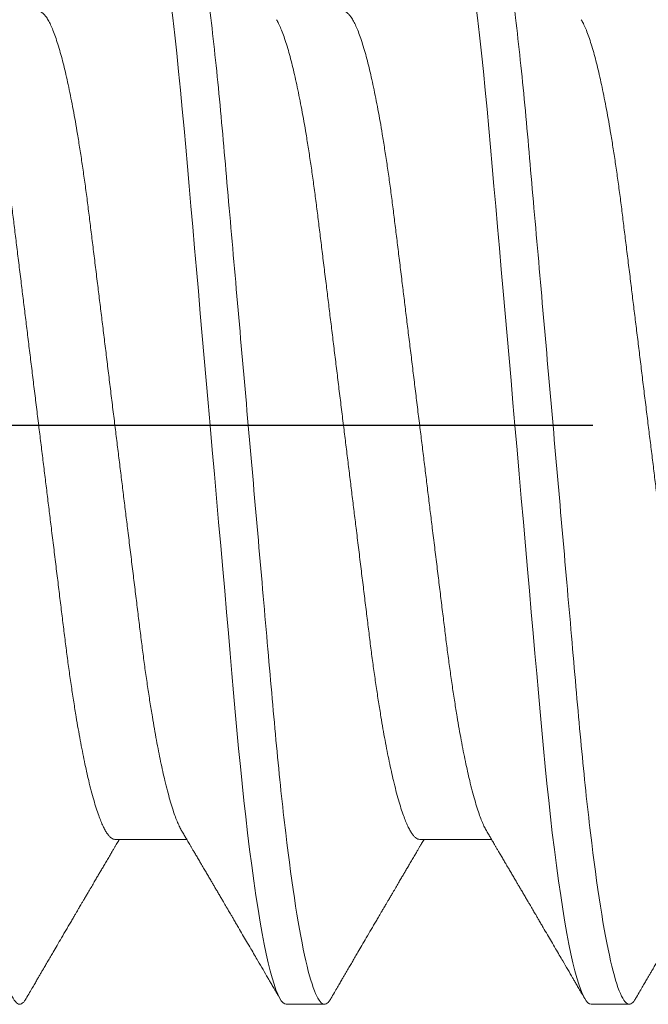
# Model space of a CAD drawing. Units: inches. Extents: x -1105 to 1022, y -331 to 837.
# Drawn here: x 657 to 658, y 607 to 607 of the extents above; entities that cross this region are included whole.
import ezdxf

# ---------------------------------------------------------------- set-up
doc = ezdxf.new("R2010")
doc.units = ezdxf.units.IN
doc.header["$LTSCALE"] = 0.5
doc.header["$MEASUREMENT"] = 0
for name, pattern in [('CENTER', [2, 1.25, -0.25, 0.25, -0.25]), ('CENTER2', [1.125, 0.75, -0.125, 0.125, -0.125]), ('SLD-Solid', [0])]:
    doc.linetypes.add(name, pattern=pattern)
doc.layers.add('CRL_DIMS_CNTR', color=2, linetype='CENTER2')

# ---------------------------------------------------------------- blocks, each defined once
blk = doc.blocks.new('*U37')
at = {"color": 7, "linetype": 'SLD-Solid', "lineweight": 15}
for p, q in [((0.441, -0.06794), (0.45278, -0.06794)), ((0.491, -0.06794), (0.50278, -0.06794)), ((0.46912, -0.095), (0.47537, -0.095)), ((0.51912, -0.095), (0.52537, -0.095))]:
    blk.add_line(p, q, dxfattribs=at)
at = {"color": 7, "linetype": 'SLD-Solid', "lineweight": 15, "flags": 128}
for points in [[(0.44308, 0.09406), (0.4433, 0.09442), (0.44359, 0.09475), (0.44386, 0.09494), (0.44412, 0.095), (0.44441, 0.09493), (0.44471, 0.0947), (0.44501, 0.09432), (0.44533, 0.09379), (0.44565, 0.09309), (0.44597, 0.09224), (0.44629, 0.09128), (0.4466, 0.09019), (0.44693, 0.08894), (0.44725, 0.08756), (0.44758, 0.08604), (0.44791, 0.08437), (0.44824, 0.08258), (0.44857, 0.08066), (0.4489, 0.07861), (0.44922, 0.07644), (0.44954, 0.07419), (0.44986, 0.07185), (0.45018, 0.0694), (0.45049, 0.06687), (0.45081, 0.06403), (0.45114, 0.06111), (0.45145, 0.05811), (0.45176, 0.05504), (0.45206, 0.0519), (0.45235, 0.04871), (0.45262, 0.04566), (0.4529, 0.04252), (0.45318, 0.03929), (0.45347, 0.03597), (0.45377, 0.03258), (0.45407, 0.02912), (0.45438, 0.02559), (0.45469, 0.02201), (0.45501, 0.01837), (0.45534, 0.0147), (0.45566, 0.01105), (0.45598, 0.00738), (0.4563, 0.00369), (0.45662, 0), (0.45697, -0.00399), (0.45732, -0.00797), (0.45767, -0.01193), (0.45802, -0.01585), (0.45836, -0.01974), (0.45869, -0.02357), (0.45901, -0.02713), (0.45931, -0.03063), (0.45961, -0.03407), (0.45991, -0.03742), (0.4602, -0.0407), (0.46048, -0.0439), (0.46075, -0.047), (0.46102, -0.05003), (0.46129, -0.05301), (0.46158, -0.05595), (0.46187, -0.05878), (0.46216, -0.06155), (0.46246, -0.06425), (0.46276, -0.06687), (0.4631, -0.0696), (0.46344, -0.07223), (0.46378, -0.07474), (0.46413, -0.07713), (0.46448, -0.07939), (0.46483, -0.08151), (0.46516, -0.08338), (0.46549, -0.08511), (0.46581, -0.08672), (0.46614, -0.08818), (0.46646, -0.0895), (0.46678, -0.09068), (0.4671, -0.09172), (0.46741, -0.09261), (0.46772, -0.09336), (0.46802, -0.09396), (0.4683, -0.09442), (0.46859, -0.09475), (0.46886, -0.09494), (0.46912, -0.095), (0.46912, -0.095)], [(0.49308, 0.09406), (0.4933, 0.09442), (0.49359, 0.09475), (0.49386, 0.09494), (0.49412, 0.095), (0.49441, 0.09493), (0.49471, 0.0947), (0.49501, 0.09432), (0.49533, 0.09379), (0.49565, 0.09309), (0.49597, 0.09224), (0.49629, 0.09128), (0.4966, 0.09019), (0.49693, 0.08894), (0.49725, 0.08756), (0.49758, 0.08604), (0.49791, 0.08437), (0.49824, 0.08258), (0.49857, 0.08066), (0.4989, 0.07861), (0.49922, 0.07644), (0.49954, 0.07419), (0.49986, 0.07185), (0.50018, 0.0694), (0.50049, 0.06687), (0.50081, 0.06403), (0.50114, 0.06111), (0.50145, 0.05811), (0.50176, 0.05504), (0.50206, 0.0519), (0.50235, 0.04871), (0.50262, 0.04566), (0.5029, 0.04252), (0.50318, 0.03929), (0.50347, 0.03597), (0.50377, 0.03258), (0.50407, 0.02912), (0.50438, 0.02559), (0.50469, 0.02201), (0.50501, 0.01837), (0.50534, 0.0147), (0.50566, 0.01105), (0.50598, 0.00738), (0.5063, 0.00369), (0.50662, 0), (0.50697, -0.00399), (0.50732, -0.00797), (0.50767, -0.01193), (0.50802, -0.01585), (0.50836, -0.01974), (0.50869, -0.02357), (0.50901, -0.02713), (0.50931, -0.03063), (0.50961, -0.03407), (0.50991, -0.03742), (0.5102, -0.0407), (0.51048, -0.0439), (0.51075, -0.047), (0.51102, -0.05003), (0.51129, -0.05301), (0.51158, -0.05595), (0.51187, -0.05878), (0.51216, -0.06155), (0.51246, -0.06425), (0.51276, -0.06687), (0.5131, -0.0696), (0.51344, -0.07223), (0.51378, -0.07474), (0.51413, -0.07713), (0.51448, -0.07939), (0.51483, -0.08151), (0.51516, -0.08338), (0.51549, -0.08511), (0.51581, -0.08672), (0.51614, -0.08818), (0.51646, -0.0895), (0.51678, -0.09068), (0.5171, -0.09172), (0.51741, -0.09261), (0.51772, -0.09336), (0.51802, -0.09396), (0.5183, -0.09442), (0.51859, -0.09475), (0.51886, -0.09494), (0.51912, -0.095), (0.51912, -0.095)]]:
    blk.add_lwpolyline(points, dxfattribs=at)
at = {"color": 7, "linetype": 'SLD-Solid', "lineweight": 15}
for points, knots in [([(0.40038, 0.095), (0.40128, 0.095), (0.40233, 0.09269), (0.40453, 0.08306), (0.40568, 0.07575), (0.40726, 0.06243), (0.40777, 0.05761), (0.40872, 0.04756), (0.40916, 0.04234), (0.41065, 0.02542), (0.41176, 0.01273), (0.41399, -0.01273), (0.4151, -0.02542), (0.41659, -0.04234), (0.41703, -0.04756), (0.41798, -0.05761), (0.41849, -0.06243), (0.42007, -0.07575), (0.42122, -0.08306), (0.42342, -0.09269), (0.42447, -0.095), (0.42538, -0.095)], [0, 0, 0, 0, 0.125, 0.125, 0.25, 0.25, 0.3125, 0.3125, 0.375, 0.375, 0.5, 0.5, 0.625, 0.625, 0.6875, 0.6875, 0.75, 0.75, 0.875, 0.875, 1, 1, 1, 1]), ([(0.45038, 0.095), (0.45128, 0.095), (0.45233, 0.09269), (0.45453, 0.08306), (0.45568, 0.07575), (0.45726, 0.06243), (0.45777, 0.05761), (0.45872, 0.04756), (0.45916, 0.04234), (0.46065, 0.02542), (0.46176, 0.01273), (0.46399, -0.01273), (0.4651, -0.02542), (0.46659, -0.04234), (0.46703, -0.04756), (0.46798, -0.05761), (0.46849, -0.06243), (0.47007, -0.07575), (0.47122, -0.08306), (0.47342, -0.09269), (0.47447, -0.095), (0.47537, -0.095)], [0, 0, 0, 0, 0.125, 0.125, 0.25, 0.25, 0.3125, 0.3125, 0.375, 0.375, 0.5, 0.5, 0.625, 0.625, 0.6875, 0.6875, 0.75, 0.75, 0.875, 0.875, 1, 1, 1, 1]), ([(0.50038, 0.095), (0.50128, 0.095), (0.50233, 0.09269), (0.50453, 0.08306), (0.50568, 0.07575), (0.50726, 0.06243), (0.50777, 0.05761), (0.50872, 0.04756), (0.50916, 0.04234), (0.51065, 0.02542), (0.51176, 0.01273), (0.51399, -0.01273), (0.5151, -0.02542), (0.51659, -0.04234), (0.51703, -0.04756), (0.51798, -0.05761), (0.51849, -0.06243), (0.52007, -0.07575), (0.52122, -0.08306), (0.52342, -0.09269), (0.52447, -0.095), (0.52537, -0.095)], [0, 0, 0, 0, 0.125, 0.125, 0.25, 0.25, 0.3125, 0.3125, 0.375, 0.375, 0.5, 0.5, 0.625, 0.625, 0.6875, 0.6875, 0.75, 0.75, 0.875, 0.875, 1, 1, 1, 1]), ([(0.4285, 0.06794), (0.42861, 0.06792), (0.42885, 0.06789), (0.42921, 0.06765), (0.42958, 0.06726), (0.42996, 0.06671), (0.43035, 0.06599), (0.43074, 0.06512), (0.43114, 0.06409), (0.43154, 0.0629), (0.43194, 0.0616), (0.43232, 0.06021), (0.43269, 0.05876), (0.43306, 0.0572), (0.43342, 0.05552), (0.43379, 0.05374), (0.43415, 0.05186), (0.43451, 0.04989), (0.43488, 0.04774), (0.43525, 0.0454), (0.43564, 0.04288), (0.43601, 0.04027), (0.43638, 0.03759), (0.43672, 0.03487), (0.43706, 0.0321), (0.43741, 0.02926), (0.43777, 0.02632), (0.43813, 0.02341), (0.43848, 0.02053), (0.43883, 0.01771), (0.43918, 0.01484), (0.43954, 0.01192), (0.4399, 0.00897), (0.44026, 0.006), (0.44063, 0.003), (0.44099, 0.00005), (0.44135, -0.00285), (0.4417, -0.0057), (0.44205, -0.00853), (0.44239, -0.01134), (0.44273, -0.01412), (0.44309, -0.01702), (0.44346, -0.02003), (0.44384, -0.02314), (0.44421, -0.02617), (0.44457, -0.02913), (0.44493, -0.03201), (0.44527, -0.03483), (0.44562, -0.03757), (0.44598, -0.04025), (0.44636, -0.04286), (0.44675, -0.0454), (0.44712, -0.04771), (0.44747, -0.04979), (0.44781, -0.05167), (0.44816, -0.05347), (0.4485, -0.05517), (0.44885, -0.05679), (0.44922, -0.0584), (0.44961, -0.05997), (0.45003, -0.06148), (0.45043, -0.06283), (0.45082, -0.06399), (0.4512, -0.06496), (0.45155, -0.06576), (0.45181, -0.0663), (0.45196, -0.06653), (0.45199, -0.06659)], [0, 0, 0, 0, 0.016065, 0.03232, 0.048752, 0.065341, 0.082071, 0.09862, 0.115267, 0.131992, 0.148774, 0.16379, 0.17882, 0.193849, 0.208862, 0.223844, 0.23878, 0.253656, 0.268457, 0.285227, 0.301863, 0.318346, 0.334659, 0.350785, 0.36652, 0.382423, 0.398501, 0.414738, 0.429356, 0.444075, 0.458881, 0.473761, 0.4887, 0.503685, 0.518699, 0.533729, 0.548012, 0.562282, 0.576526, 0.590731, 0.604886, 0.618977, 0.635486, 0.651872, 0.668117, 0.684204, 0.700439, 0.716497, 0.732656, 0.749004, 0.765522, 0.782193, 0.799, 0.813064, 0.827196, 0.841384, 0.855615, 0.869877, 0.884156, 0.900991, 0.917811, 0.934595, 0.951323, 0.966195, 0.980991, 0.995698, 1, 1, 1, 1]), ([(0.4785, 0.06794), (0.47861, 0.06792), (0.47885, 0.06789), (0.47921, 0.06765), (0.47958, 0.06726), (0.47996, 0.06671), (0.48035, 0.06599), (0.48074, 0.06512), (0.48114, 0.06409), (0.48154, 0.0629), (0.48194, 0.0616), (0.48232, 0.06021), (0.48269, 0.05876), (0.48306, 0.0572), (0.48342, 0.05552), (0.48379, 0.05374), (0.48415, 0.05186), (0.48451, 0.04989), (0.48488, 0.04774), (0.48525, 0.0454), (0.48564, 0.04288), (0.48601, 0.04027), (0.48638, 0.03759), (0.48672, 0.03487), (0.48706, 0.0321), (0.48741, 0.02926), (0.48777, 0.02632), (0.48813, 0.02341), (0.48848, 0.02053), (0.48883, 0.01771), (0.48918, 0.01484), (0.48954, 0.01192), (0.4899, 0.00897), (0.49026, 0.006), (0.49063, 0.003), (0.49099, 0.00005), (0.49135, -0.00285), (0.4917, -0.0057), (0.49205, -0.00853), (0.49239, -0.01134), (0.49273, -0.01412), (0.49309, -0.01702), (0.49346, -0.02003), (0.49384, -0.02314), (0.49421, -0.02617), (0.49457, -0.02913), (0.49493, -0.03201), (0.49527, -0.03483), (0.49562, -0.03757), (0.49598, -0.04025), (0.49636, -0.04286), (0.49675, -0.0454), (0.49712, -0.04771), (0.49747, -0.04979), (0.49781, -0.05167), (0.49816, -0.05347), (0.4985, -0.05517), (0.49885, -0.05679), (0.49922, -0.0584), (0.49961, -0.05997), (0.50003, -0.06148), (0.50043, -0.06283), (0.50082, -0.06399), (0.5012, -0.06496), (0.50155, -0.06576), (0.50181, -0.0663), (0.50196, -0.06653), (0.50199, -0.06659)], [0, 0, 0, 0, 0.016065, 0.03232, 0.048752, 0.065341, 0.082071, 0.09862, 0.115267, 0.131992, 0.148774, 0.16379, 0.17882, 0.193849, 0.208862, 0.223844, 0.23878, 0.253656, 0.268457, 0.285227, 0.301863, 0.318346, 0.334659, 0.350785, 0.36652, 0.382423, 0.398501, 0.414738, 0.429356, 0.444075, 0.458881, 0.473761, 0.4887, 0.503685, 0.518699, 0.533729, 0.548012, 0.562282, 0.576526, 0.590731, 0.604886, 0.618977, 0.635486, 0.651872, 0.668117, 0.684204, 0.700439, 0.716497, 0.732656, 0.749004, 0.765522, 0.782193, 0.799, 0.813064, 0.827196, 0.841384, 0.855615, 0.869877, 0.884156, 0.900991, 0.917811, 0.934595, 0.951323, 0.966195, 0.980991, 0.995698, 1, 1, 1, 1]), ([(0.41751, 0.06659), (0.41762, 0.06639), (0.41786, 0.06596), (0.41824, 0.06511), (0.41864, 0.06409), (0.41904, 0.0629), (0.41944, 0.0616), (0.41982, 0.06021), (0.42019, 0.05876), (0.42056, 0.0572), (0.42092, 0.05552), (0.42129, 0.05374), (0.42165, 0.05186), (0.42201, 0.04989), (0.42238, 0.04774), (0.42275, 0.0454), (0.42314, 0.04288), (0.42351, 0.04027), (0.42388, 0.03759), (0.42422, 0.03487), (0.42456, 0.0321), (0.42491, 0.02926), (0.42527, 0.02632), (0.42563, 0.02341), (0.42598, 0.02053), (0.42633, 0.01771), (0.42668, 0.01484), (0.42704, 0.01192), (0.4274, 0.00897), (0.42776, 0.006), (0.42813, 0.003), (0.42849, 0.00005), (0.42885, -0.00285), (0.4292, -0.0057), (0.42955, -0.00853), (0.42989, -0.01134), (0.43023, -0.01412), (0.43059, -0.01702), (0.43096, -0.02003), (0.43134, -0.02314), (0.43171, -0.02617), (0.43207, -0.02913), (0.43243, -0.03201), (0.43277, -0.03483), (0.43312, -0.03757), (0.43348, -0.04025), (0.43386, -0.04286), (0.43425, -0.0454), (0.43462, -0.04771), (0.43497, -0.04979), (0.43531, -0.05167), (0.43566, -0.05347), (0.436, -0.05517), (0.43635, -0.05679), (0.43672, -0.0584), (0.43711, -0.05997), (0.43753, -0.06148), (0.43793, -0.06283), (0.43832, -0.06399), (0.4387, -0.06496), (0.43905, -0.06577), (0.43939, -0.06644), (0.43973, -0.067), (0.44006, -0.06742), (0.44038, -0.06772), (0.4407, -0.0679), (0.4409, -0.06793), (0.441, -0.06794)], [0, 0, 0, 0, 0.014617, 0.031166, 0.047812, 0.064537, 0.081319, 0.096334, 0.111364, 0.126393, 0.141406, 0.156388, 0.171324, 0.1862, 0.201002, 0.217772, 0.234407, 0.25089, 0.267203, 0.283329, 0.299063, 0.314967, 0.331044, 0.347281, 0.361899, 0.376618, 0.391424, 0.406304, 0.421244, 0.436228, 0.451242, 0.466272, 0.480555, 0.494825, 0.509069, 0.523274, 0.537429, 0.55152, 0.568029, 0.584415, 0.600659, 0.616746, 0.632981, 0.649039, 0.665198, 0.681545, 0.698064, 0.714735, 0.731542, 0.745606, 0.759738, 0.773925, 0.788156, 0.802418, 0.816697, 0.833532, 0.850352, 0.867136, 0.883864, 0.898736, 0.913532, 0.928239, 0.942844, 0.957334, 0.971698, 0.985923, 1, 1, 1, 1]), ([(0.46751, 0.06659), (0.46762, 0.06639), (0.46786, 0.06596), (0.46824, 0.06511), (0.46864, 0.06409), (0.46904, 0.0629), (0.46944, 0.0616), (0.46982, 0.06021), (0.47019, 0.05876), (0.47056, 0.0572), (0.47092, 0.05552), (0.47129, 0.05374), (0.47165, 0.05186), (0.47201, 0.04989), (0.47238, 0.04774), (0.47275, 0.0454), (0.47314, 0.04288), (0.47351, 0.04027), (0.47388, 0.03759), (0.47422, 0.03487), (0.47456, 0.0321), (0.47491, 0.02926), (0.47527, 0.02632), (0.47563, 0.02341), (0.47598, 0.02053), (0.47633, 0.01771), (0.47668, 0.01484), (0.47704, 0.01192), (0.4774, 0.00897), (0.47776, 0.006), (0.47813, 0.003), (0.47849, 0.00005), (0.47885, -0.00285), (0.4792, -0.0057), (0.47955, -0.00853), (0.47989, -0.01134), (0.48023, -0.01412), (0.48059, -0.01702), (0.48096, -0.02003), (0.48134, -0.02314), (0.48171, -0.02617), (0.48207, -0.02913), (0.48243, -0.03201), (0.48277, -0.03483), (0.48312, -0.03757), (0.48348, -0.04025), (0.48386, -0.04286), (0.48425, -0.0454), (0.48462, -0.04771), (0.48497, -0.04979), (0.48531, -0.05167), (0.48566, -0.05347), (0.486, -0.05517), (0.48635, -0.05679), (0.48672, -0.0584), (0.48711, -0.05997), (0.48753, -0.06148), (0.48793, -0.06283), (0.48832, -0.06399), (0.4887, -0.06496), (0.48905, -0.06577), (0.48939, -0.06644), (0.48973, -0.067), (0.49006, -0.06742), (0.49038, -0.06772), (0.4907, -0.0679), (0.4909, -0.06793), (0.491, -0.06794)], [0, 0, 0, 0, 0.014617, 0.031166, 0.047812, 0.064537, 0.081319, 0.096334, 0.111364, 0.126393, 0.141406, 0.156388, 0.171324, 0.1862, 0.201002, 0.217772, 0.234407, 0.25089, 0.267203, 0.283329, 0.299063, 0.314967, 0.331044, 0.347281, 0.361899, 0.376618, 0.391424, 0.406304, 0.421244, 0.436228, 0.451242, 0.466272, 0.480555, 0.494825, 0.509069, 0.523274, 0.537429, 0.55152, 0.568029, 0.584415, 0.600659, 0.616746, 0.632981, 0.649039, 0.665198, 0.681545, 0.698064, 0.714735, 0.731542, 0.745606, 0.759738, 0.773925, 0.788156, 0.802418, 0.816697, 0.833532, 0.850352, 0.867136, 0.883864, 0.898736, 0.913532, 0.928239, 0.942844, 0.957334, 0.971698, 0.985923, 1, 1, 1, 1]), ([(0.51751, 0.06659), (0.51762, 0.06639), (0.51786, 0.06596), (0.51824, 0.06511), (0.51864, 0.06409), (0.51904, 0.0629), (0.51944, 0.0616), (0.51982, 0.06021), (0.52019, 0.05876), (0.52056, 0.0572), (0.52092, 0.05552), (0.52129, 0.05374), (0.52165, 0.05186), (0.52201, 0.04989), (0.52238, 0.04774), (0.52275, 0.0454), (0.52314, 0.04288), (0.52351, 0.04027), (0.52388, 0.03759), (0.52422, 0.03487), (0.52456, 0.0321), (0.52491, 0.02926), (0.52527, 0.02632), (0.52563, 0.02341), (0.52598, 0.02053), (0.52633, 0.01771), (0.52668, 0.01484), (0.52704, 0.01192), (0.5274, 0.00897), (0.52776, 0.006), (0.52813, 0.003), (0.52849, 0.00005), (0.52885, -0.00285), (0.5292, -0.0057), (0.52955, -0.00853), (0.52989, -0.01134), (0.53023, -0.01412), (0.53059, -0.01702), (0.53096, -0.02003), (0.53134, -0.02314), (0.53171, -0.02617), (0.53207, -0.02913), (0.53243, -0.03201), (0.53277, -0.03483), (0.53312, -0.03757), (0.53348, -0.04025), (0.53386, -0.04286), (0.53425, -0.0454), (0.53462, -0.04771), (0.53497, -0.04979), (0.53531, -0.05167), (0.53566, -0.05347), (0.536, -0.05517), (0.53635, -0.05679), (0.53672, -0.0584), (0.53711, -0.05997), (0.53753, -0.06148), (0.53793, -0.06283), (0.53832, -0.06399), (0.5387, -0.06496), (0.53905, -0.06577), (0.53939, -0.06644), (0.53973, -0.067), (0.54006, -0.06742), (0.54038, -0.06772), (0.5407, -0.0679), (0.5409, -0.06793), (0.541, -0.06794)], [0, 0, 0, 0, 0.014617, 0.031166, 0.047812, 0.064537, 0.081319, 0.096334, 0.111364, 0.126393, 0.141406, 0.156388, 0.171324, 0.1862, 0.201002, 0.217772, 0.234407, 0.25089, 0.267203, 0.283329, 0.299063, 0.314967, 0.331044, 0.347281, 0.361899, 0.376618, 0.391424, 0.406304, 0.421244, 0.436228, 0.451242, 0.466272, 0.480555, 0.494825, 0.509069, 0.523274, 0.537429, 0.55152, 0.568029, 0.584415, 0.600659, 0.616746, 0.632981, 0.649039, 0.665198, 0.681545, 0.698064, 0.714735, 0.731542, 0.745606, 0.759738, 0.773925, 0.788156, 0.802418, 0.816697, 0.833532, 0.850352, 0.867136, 0.883864, 0.898736, 0.913532, 0.928239, 0.942844, 0.957334, 0.971698, 0.985923, 1, 1, 1, 1]), ([(0.45199, -0.0666), (0.45212, -0.06682), (0.45236, -0.06722), (0.45269, -0.06778), (0.45296, -0.06824), (0.45317, -0.0686), (0.45333, -0.06887), (0.45345, -0.06908), (0.45356, -0.06926), (0.45368, -0.06947), (0.45381, -0.06969), (0.45396, -0.06994), (0.45418, -0.07031), (0.45448, -0.07082), (0.45484, -0.07145), (0.45524, -0.07212), (0.45564, -0.0728), (0.45604, -0.07348), (0.45643, -0.07414), (0.45678, -0.07474), (0.45711, -0.07531), (0.45742, -0.07584), (0.45776, -0.07641), (0.45811, -0.07701), (0.45845, -0.0776), (0.45877, -0.07815), (0.45904, -0.0786), (0.45925, -0.07897), (0.45942, -0.07926), (0.45958, -0.07953), (0.45976, -0.07983), (0.45998, -0.0802), (0.46024, -0.08065), (0.46055, -0.08118), (0.4609, -0.08178), (0.46137, -0.08259), (0.46194, -0.08356), (0.46262, -0.08472), (0.46327, -0.08583), (0.46389, -0.0869), (0.46456, -0.08804), (0.46529, -0.08929), (0.46592, -0.09038), (0.4664, -0.09119), (0.46674, -0.09177), (0.46713, -0.09245), (0.46759, -0.09323), (0.46791, -0.09378), (0.46808, -0.09407)], [0, 0, 0, 0, 0.023866, 0.044184, 0.060953, 0.07403, 0.08364, 0.090206, 0.096875, 0.104286, 0.112439, 0.121334, 0.130971, 0.153572, 0.177167, 0.199317, 0.226716, 0.251516, 0.274214, 0.298894, 0.316951, 0.336293, 0.356919, 0.378831, 0.401634, 0.421954, 0.438132, 0.451416, 0.461804, 0.470131, 0.480931, 0.494386, 0.510799, 0.53017, 0.552496, 0.575697, 0.618794, 0.658605, 0.701713, 0.740158, 0.775242, 0.826576, 0.876514, 0.894097, 0.915236, 0.939933, 0.968187, 1, 1, 1, 1]), ([(0.50199, -0.0666), (0.50212, -0.06682), (0.50236, -0.06722), (0.50269, -0.06778), (0.50296, -0.06824), (0.50317, -0.0686), (0.50333, -0.06887), (0.50345, -0.06908), (0.50356, -0.06926), (0.50368, -0.06947), (0.50381, -0.06969), (0.50396, -0.06994), (0.50418, -0.07031), (0.50448, -0.07082), (0.50484, -0.07145), (0.50524, -0.07212), (0.50564, -0.0728), (0.50604, -0.07348), (0.50643, -0.07414), (0.50678, -0.07474), (0.50711, -0.07531), (0.50742, -0.07584), (0.50776, -0.07641), (0.50811, -0.07701), (0.50845, -0.0776), (0.50877, -0.07815), (0.50904, -0.0786), (0.50925, -0.07897), (0.50942, -0.07926), (0.50958, -0.07953), (0.50976, -0.07983), (0.50998, -0.0802), (0.51024, -0.08065), (0.51055, -0.08118), (0.5109, -0.08178), (0.51137, -0.08259), (0.51194, -0.08356), (0.51262, -0.08472), (0.51327, -0.08583), (0.51389, -0.0869), (0.51456, -0.08804), (0.51529, -0.08929), (0.51592, -0.09038), (0.5164, -0.09119), (0.51674, -0.09177), (0.51713, -0.09245), (0.51759, -0.09323), (0.51791, -0.09378), (0.51808, -0.09407)], [0, 0, 0, 0, 0.023866, 0.044184, 0.060953, 0.07403, 0.08364, 0.090206, 0.096875, 0.104286, 0.112439, 0.121334, 0.130971, 0.153572, 0.177167, 0.199317, 0.226716, 0.251516, 0.274214, 0.298894, 0.316951, 0.336293, 0.356919, 0.378831, 0.401634, 0.421954, 0.438132, 0.451416, 0.461804, 0.470131, 0.480931, 0.494386, 0.510799, 0.53017, 0.552496, 0.575697, 0.618794, 0.658605, 0.701713, 0.740158, 0.775242, 0.826576, 0.876514, 0.894097, 0.915236, 0.939933, 0.968187, 1, 1, 1, 1]), ([(0.42642, -0.09407), (0.42662, -0.09374), (0.42698, -0.09311), (0.42749, -0.09224), (0.42792, -0.0915), (0.42828, -0.09088), (0.4286, -0.09034), (0.42889, -0.08984), (0.42922, -0.08927), (0.42959, -0.08864), (0.43001, -0.08793), (0.43043, -0.0872), (0.43094, -0.08633), (0.43154, -0.0853), (0.43227, -0.08405), (0.43291, -0.08295), (0.43345, -0.08203), (0.43384, -0.08137), (0.4342, -0.08076), (0.4345, -0.08025), (0.43473, -0.07984), (0.43491, -0.07954), (0.43506, -0.07928), (0.43523, -0.079), (0.43543, -0.07866), (0.43567, -0.07824), (0.43596, -0.07776), (0.43627, -0.07722), (0.43665, -0.07657), (0.43707, -0.07586), (0.4375, -0.07511), (0.4379, -0.07444), (0.43826, -0.07382), (0.43861, -0.07323), (0.43896, -0.07262), (0.43935, -0.07196), (0.43977, -0.07125), (0.44017, -0.07058), (0.44052, -0.06998), (0.4408, -0.0695), (0.441, -0.06915), (0.44117, -0.06887), (0.44133, -0.0686), (0.44152, -0.06828), (0.44165, -0.06805), (0.44172, -0.06794)], [0, 0, 0, 0, 0.038354, 0.071699, 0.100038, 0.123372, 0.142638, 0.161682, 0.180924, 0.2077, 0.234848, 0.262366, 0.291172, 0.333846, 0.38142, 0.43389, 0.460323, 0.48701, 0.510336, 0.529883, 0.545652, 0.556656, 0.565092, 0.575359, 0.588455, 0.60438, 0.623132, 0.644583, 0.66601, 0.697424, 0.726081, 0.751984, 0.775158, 0.796424, 0.819739, 0.8451, 0.872506, 0.901365, 0.922822, 0.94108, 0.956141, 0.963085, 0.973244, 0.987138, 1, 1, 1, 1]), ([(0.47642, -0.09407), (0.47662, -0.09374), (0.47698, -0.09311), (0.47749, -0.09224), (0.47792, -0.0915), (0.47828, -0.09088), (0.4786, -0.09034), (0.47889, -0.08984), (0.47922, -0.08927), (0.47959, -0.08864), (0.48001, -0.08793), (0.48043, -0.0872), (0.48094, -0.08633), (0.48154, -0.0853), (0.48227, -0.08405), (0.48291, -0.08295), (0.48345, -0.08203), (0.48384, -0.08137), (0.4842, -0.08076), (0.4845, -0.08025), (0.48473, -0.07984), (0.48491, -0.07954), (0.48506, -0.07928), (0.48523, -0.079), (0.48543, -0.07866), (0.48567, -0.07824), (0.48596, -0.07776), (0.48627, -0.07722), (0.48665, -0.07657), (0.48707, -0.07586), (0.4875, -0.07511), (0.4879, -0.07444), (0.48826, -0.07382), (0.48861, -0.07323), (0.48896, -0.07262), (0.48935, -0.07196), (0.48977, -0.07125), (0.49017, -0.07058), (0.49052, -0.06998), (0.4908, -0.0695), (0.491, -0.06915), (0.49117, -0.06887), (0.49133, -0.0686), (0.49152, -0.06828), (0.49165, -0.06805), (0.49172, -0.06794)], [0, 0, 0, 0, 0.038354, 0.071699, 0.100038, 0.123372, 0.142638, 0.161682, 0.180924, 0.2077, 0.234848, 0.262366, 0.291172, 0.333846, 0.38142, 0.43389, 0.460323, 0.48701, 0.510336, 0.529883, 0.545652, 0.556656, 0.565092, 0.575359, 0.588455, 0.60438, 0.623132, 0.644583, 0.66601, 0.697424, 0.726081, 0.751984, 0.775158, 0.796424, 0.819739, 0.8451, 0.872506, 0.901365, 0.922822, 0.94108, 0.956141, 0.963085, 0.973244, 0.987138, 1, 1, 1, 1]), ([(0.52642, -0.09407), (0.52662, -0.09374), (0.52698, -0.09311), (0.52749, -0.09224), (0.52792, -0.0915), (0.52828, -0.09088), (0.5286, -0.09034), (0.52889, -0.08984), (0.52922, -0.08927), (0.52959, -0.08864), (0.53001, -0.08793), (0.53043, -0.0872), (0.53094, -0.08633), (0.53154, -0.0853), (0.53227, -0.08405), (0.53291, -0.08295), (0.53345, -0.08203), (0.53384, -0.08137), (0.5342, -0.08076), (0.5345, -0.08025), (0.53473, -0.07984), (0.53491, -0.07954), (0.53506, -0.07928), (0.53523, -0.079), (0.53543, -0.07866), (0.53567, -0.07824), (0.53596, -0.07776), (0.53627, -0.07722), (0.53665, -0.07657), (0.53707, -0.07586), (0.5375, -0.07511), (0.5379, -0.07444), (0.53826, -0.07382), (0.53861, -0.07323), (0.53896, -0.07262), (0.53935, -0.07196), (0.53977, -0.07125), (0.54017, -0.07058), (0.54052, -0.06998), (0.5408, -0.0695), (0.541, -0.06915), (0.54117, -0.06887), (0.54133, -0.0686), (0.54152, -0.06828), (0.54165, -0.06805), (0.54172, -0.06794)], [0, 0, 0, 0, 0.038354, 0.071699, 0.100038, 0.123372, 0.142638, 0.161682, 0.180924, 0.2077, 0.234848, 0.262366, 0.291172, 0.333846, 0.38142, 0.43389, 0.460323, 0.48701, 0.510336, 0.529883, 0.545652, 0.556656, 0.565092, 0.575359, 0.588455, 0.60438, 0.623132, 0.644583, 0.66601, 0.697424, 0.726081, 0.751984, 0.775158, 0.796424, 0.819739, 0.8451, 0.872506, 0.901365, 0.922822, 0.94108, 0.956141, 0.963085, 0.973244, 0.987138, 1, 1, 1, 1]), ([(0.42538, -0.095), (0.42547, -0.09499), (0.42566, -0.09496), (0.42596, -0.09472), (0.42621, -0.09443), (0.42637, -0.09415), (0.42642, -0.09405)], [0, 0, 0, 0, 0.281403, 0.565606, 0.852421, 1, 1, 1, 1]), ([(0.47537, -0.095), (0.47547, -0.09499), (0.47566, -0.09496), (0.47596, -0.09472), (0.47621, -0.09443), (0.47637, -0.09415), (0.47642, -0.09405)], [0, 0, 0, 0, 0.281403, 0.565606, 0.852421, 1, 1, 1, 1]), ([(0.52537, -0.095), (0.52547, -0.09499), (0.52566, -0.09496), (0.52596, -0.09472), (0.52621, -0.09443), (0.52637, -0.09415), (0.52642, -0.09405)], [0, 0, 0, 0, 0.281403, 0.565606, 0.852421, 1, 1, 1, 1])]:
    blk.add_open_spline(points, degree=3, knots=knots, dxfattribs=at)

msp = doc.modelspace()

# ---------------------------------------------------------------- linework, layer by layer
at = {"layer": 'CRL_DIMS_CNTR', "linetype": 'CENTER', "ltscale": 0.5, "transparency": 33554687}
msp.add_line((657.51427, 607.24056), (657.01427, 607.24056), dxfattribs=at)

# ---------------------------------------------------------------- block references
at = {"transparency": 33554687}
msp.add_blockref('*U37', (656.99488, 607.24056), dxfattribs=at)

doc.saveas('drawing.dxf')
